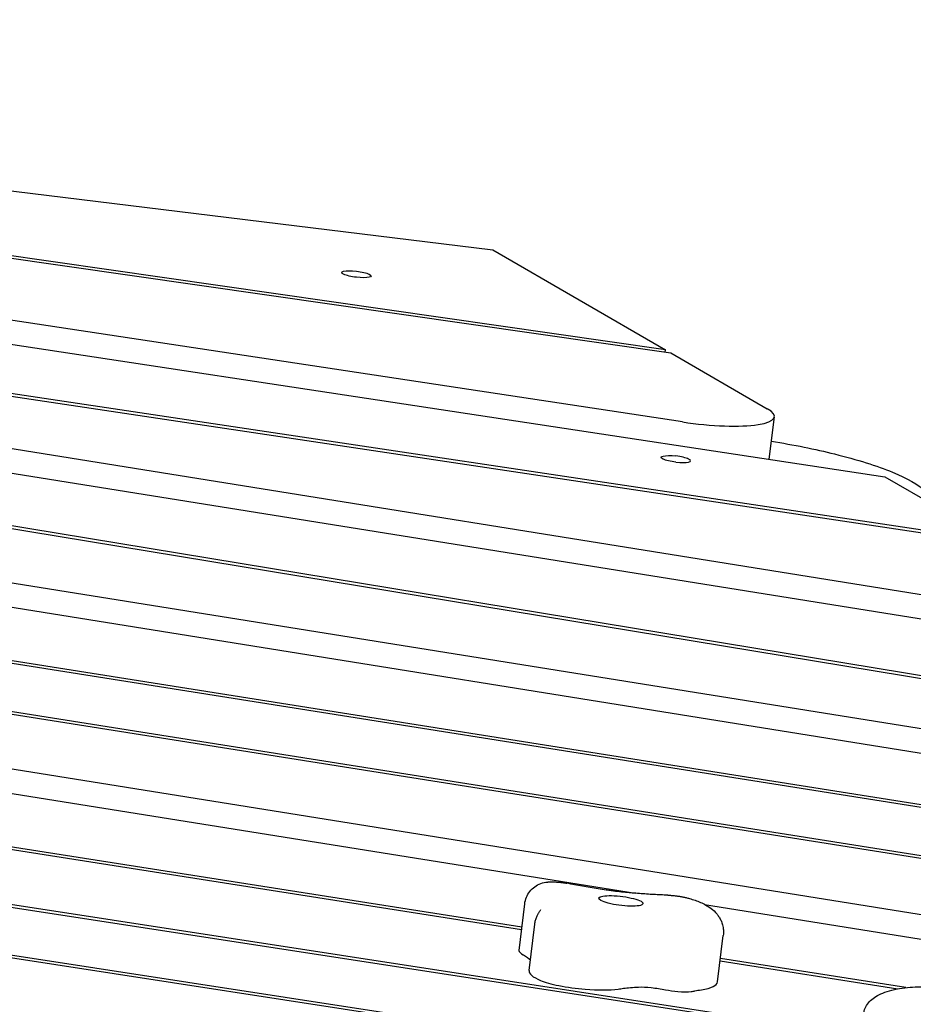
# Model space of a CAD drawing. Units: millimetres. Extents: x -10132 to 10924, y -6264 to 5679.
# Drawn here: x 5400 to 5792, y 1073 to 1504 of the extents above; entities that cross this region are included whole.
import ezdxf

# ---------------------------------------------------------------- set-up
doc = ezdxf.new("R2010")
doc.units = ezdxf.units.MM
doc.header["$LTSCALE"] = 20
doc.layers.add('2d', color=230, linetype='Continuous')

msp = doc.modelspace()

# ---------------------------------------------------------------- linework, layer by layer
at = {"layer": '2d'}
for p, q in [((4786.1, 1504.29), (5607.48, 1403.44)), ((5683.12, 1359.67), (4804.72, 1485.75)), ((4805.95, 1484.52), (5685.53, 1358.27)), ((5690.54, 1328.03), (4816.64, 1460.38)), ((5829.92, 1246.79), (4801.14, 1411.67)), ((5607.48, 1403.44), (5683.12, 1359.67)), ((4802.57, 1400.83), (5922.06, 1221.42)), ((4765.11, 1385.55), (5901.02, 1198.24)), ((5903.15, 1198.95), (4766.24, 1386.43)), ((5312.69, 1374.72), (5779.22, 1304.06)), ((5683, 1358.64), (5683.12, 1359.67)), ((5970.41, 1165.5), (4771.47, 1357.65)), ((5685.53, 1358.27), (5727.75, 1333.85)), ((5322.23, 1350.48), (5830.75, 1274.25)), ((5828.3, 1275.67), (5322.35, 1351.52)), ((5728.57, 1311.73), (5730.85, 1330.29)), ((6168.67, 1078.72), (4629.51, 1322.6)), ((5779.22, 1304.06), (5828.3, 1275.67)), ((5118.36, 1291.44), (6062.56, 1140.12)), ((6165.28, 1052.75), (4697.69, 1287.95)), ((4698.15, 1277.26), (5669.96, 1121.52)), ((4892.51, 1279.87), (6171.19, 1077.26)), ((5126.56, 1265.15), (6018.13, 1123.97)), ((6019.31, 1124.84), (5126.69, 1266.19)), ((5620.19, 1106.63), (4804.26, 1234.78)), ((4804.13, 1233.74), (5620.06, 1105.59)), ((5768.78, 1059.29), (4800.97, 1207.98)), ((4891.08, 1193.08), (5768.65, 1058.26)), ((4798.17, 1185.2), (5652.79, 1053.9)), ((5653.43, 1054.86), (4798.3, 1186.24)), ((5618.95, 1096.52), (5621.45, 1116.92)), ((5700.28, 1116.66), (6257.42, 1027.37)), ((5623.34, 1087.63), (5625.84, 1108.03)), ((5705.97, 1082.66), (5708.47, 1103.06)), ((5707.1, 1091.92), (5785.02, 1079.69)), ((5788.53, 1080.19), (5707.23, 1092.96))]:
    msp.add_line(p, q, dxfattribs=at)
at = {"layer": '2d', "extrusion": (0, 0, -1)}
for centre, major_axis, start_param, end_param in [((5547.7, 1392.77), (-6.45, 0.79), -1.596137, 1.545456), ((5547.7, 1392.77), (6.45, -0.79), -1.596137, 1.545456), ((5687.69, 1311.77), (-6.45, 0.79), -1.596137, 1.545456), ((5663.63, 1118.18), (-9.68, 1.19), -1.77067, 1.370923), ((5663.63, 1118.18), (9.68, -1.19), -1.77067, 1.370923), ((5587.05, 1095.01), (37.67, -4.62), -0.483505, -0.233616), ((5693.04, 1071.87), (36.08, -4.43), -2.497991, -2.242032), ((5676.99, 1078.22), (9.41, -1.16), -2.242032, -1.602984), ((5677.05, 1076.36), (18.27, -2.24), -1.602984, -1.254619), ((5740.86, 1067.63), (52.78, -6.48), -2.61093, -2.516378)]:
    msp.add_ellipse(centre, major_axis=major_axis, ratio=0.206428, start_param=start_param, end_param=end_param, dxfattribs=at)
at = {"layer": '2d'}
for centre, major_axis, start_param, end_param in [((5696.11, 1334.55), (34.74, -4.27), -1.706322, 0.451606), ((5687.69, 1311.77), (6.45, -0.79), -1.545456, 1.596137), ((5637.35, 1094.3), (-18.4, 2.26), 0.021801, 0.483535), ((5628.97, 1095.29), (-10.02, 1.23), 0, 0.021801), ((5655.22, 1083.72), (-31.88, 3.91), 0, 0.594817), ((5640.78, 1083.48), (14.74, -1.81), -2.546776, -1.84789), ((5643.71, 1085.1), (24.56, -3.02), -1.84789, -1.370923), ((5643.71, 1085.1), (24.56, -3.02), -1.370923, -0.683889), ((5591.73, 1100.55), (93.04, -11.42), -0.683889, -0.643602), ((5686.73, 1080.92), (10.61, -1.3), -1.886974, -1.370923), ((5685.06, 1081.45), (12.9, -1.58), -0.73189, -0.530663), ((5671.09, 1086.94), (34.87, -4.28), -0.625215, 0), ((5686.73, 1080.92), (10.61, -1.3), -1.370923, -0.73189)]:
    msp.add_ellipse(centre, major_axis=major_axis, ratio=0.206428, start_param=start_param, end_param=end_param, dxfattribs=at)
for points, knots in [([(5729.54, 1319.62), (5739.32, 1318.03), (5748.67, 1316.13), (5767.12, 1311.55), (5775.78, 1308.83), (5789.2, 1303.33), (5793.98, 1300.6), (5798.54, 1296.16), (5799.47, 1294.32), (5799.09, 1292.56)], [3.489848, 3.489848, 3.489848, 3.489848, 6.511816, 6.511816, 10.034967, 10.034967, 13.419271, 13.419271, 15.782291, 15.782291, 15.782291, 15.782291]), ([(5621.45, 1116.92), (5621.57, 1117.89), (5621.82, 1118.85), (5622.58, 1120.68), (5623.09, 1121.55), (5624.32, 1123.12), (5625.05, 1123.82), (5626.66, 1124.99), (5627.55, 1125.46), (5629.41, 1126.15), (5630.4, 1126.37), (5631.49, 1126.46), (5631.59, 1126.47), (5631.68, 1126.47)], [0, 0, 0, 0, 2.938759, 2.938759, 5.927658, 5.927658, 8.910717, 8.910717, 11.890272, 11.890272, 14.875631, 14.875631, 15.165373, 15.165373, 15.165373, 15.165373]), ([(5631.72, 1126.47), (5632.02, 1126.49), (5632.32, 1126.5), (5632.92, 1126.51), (5633.23, 1126.52), (5633.85, 1126.51), (5634.15, 1126.51), (5634.77, 1126.48), (5635.08, 1126.47), (5635.7, 1126.43), (5636.01, 1126.41), (5636.32, 1126.39)], [4.027631, 4.027631, 4.027631, 4.027631, 4.126399, 4.126399, 4.2292632, 4.2292632, 4.3321275, 4.3321275, 4.4349918, 4.4349918, 4.5378561, 4.5378561, 4.5378561, 4.5378561]), ([(5636.32, 1126.39), (5636.48, 1126.37), (5636.64, 1126.36), (5636.96, 1126.33), (5637.12, 1126.32), (5637.44, 1126.28), (5637.61, 1126.27), (5637.93, 1126.23), (5638.09, 1126.21), (5638.41, 1126.17), (5638.57, 1126.15), (5638.73, 1126.13)], [4.5378561, 4.5378561, 4.5378561, 4.5378561, 4.5908498, 4.5908498, 4.6438436, 4.6438436, 4.6968374, 4.6968374, 4.7498311, 4.7498311, 4.8028249, 4.8028249, 4.8028249, 4.8028249]), ([(5638.73, 1126.13), (5638.81, 1126.12), (5638.89, 1126.1), (5639.05, 1126.08), (5639.14, 1126.07), (5639.3, 1126.04), (5639.38, 1126.03), (5639.55, 1126), (5639.63, 1125.98), (5639.79, 1125.95), (5639.88, 1125.94), (5639.96, 1125.92)], [4.8028249, 4.8028249, 4.8028249, 4.8028249, 4.8589047, 4.8589047, 4.9149845, 4.9149845, 4.9710643, 4.9710643, 5.0271441, 5.0271441, 5.0832239, 5.0832239, 5.0832239, 5.0832239]), ([(5657.2, 1122.94), (5656.02, 1123.11), (5654.85, 1123.29), (5652.5, 1123.66), (5651.34, 1123.85), (5649.02, 1124.24), (5647.87, 1124.44), (5645.58, 1124.85), (5644.44, 1125.06), (5642.19, 1125.48), (5641.07, 1125.7), (5639.96, 1125.92)], [1.7197453, 1.7197453, 1.7197453, 1.7197453, 1.7641225, 1.7641225, 1.8084997, 1.8084997, 1.8528769, 1.8528769, 1.897254, 1.897254, 1.9416312, 1.9416312, 1.9416312, 1.9416312]), ([(5667.7, 1121.7), (5667.01, 1121.76), (5666.31, 1121.83), (5664.91, 1121.97), (5664.21, 1122.04), (5662.81, 1122.19), (5662.1, 1122.28), (5660.7, 1122.45), (5660, 1122.54), (5658.6, 1122.73), (5657.9, 1122.83), (5657.2, 1122.94)], [1.4194269, 1.4194269, 1.4194269, 1.4194269, 1.4794906, 1.4794906, 1.5395543, 1.5395543, 1.599618, 1.599618, 1.6596817, 1.6596817, 1.7197453, 1.7197453, 1.7197453, 1.7197453]), ([(5683.33, 1120.71), (5682.32, 1120.75), (5681.3, 1120.8), (5679.25, 1120.9), (5678.22, 1120.96), (5676.15, 1121.08), (5675.1, 1121.14), (5673.01, 1121.29), (5671.95, 1121.36), (5669.83, 1121.53), (5668.77, 1121.61), (5667.7, 1121.7)], [1.2191087, 1.2191087, 1.2191087, 1.2191087, 1.2591723, 1.2591723, 1.299236, 1.299236, 1.3392996, 1.3392996, 1.3793633, 1.3793633, 1.4194269, 1.4194269, 1.4194269, 1.4194269]), ([(5684.15, 1120.68), (5684.1, 1120.68), (5684.04, 1120.68), (5683.94, 1120.69), (5683.88, 1120.69), (5683.77, 1120.69), (5683.72, 1120.69), (5683.61, 1120.7), (5683.55, 1120.7), (5683.44, 1120.7), (5683.38, 1120.71), (5683.33, 1120.71)], [1.15321633, 1.15321633, 1.15321633, 1.15321633, 1.1663948, 1.1663948, 1.17957328, 1.17957328, 1.19275175, 1.19275175, 1.20593022, 1.20593022, 1.2191087, 1.2191087, 1.2191087, 1.2191087]), ([(5684.15, 1120.68), (5684.29, 1120.68), (5684.43, 1120.67), (5684.7, 1120.66), (5684.84, 1120.66), (5685.11, 1120.65), (5685.25, 1120.64), (5685.52, 1120.62), (5685.66, 1120.61), (5685.93, 1120.59), (5686.07, 1120.58), (5686.21, 1120.57)], [4.294809, 4.294809, 4.294809, 4.294809, 4.3434184, 4.3434184, 4.3920278, 4.3920278, 4.4406372, 4.4406372, 4.4892466, 4.4892466, 4.5378561, 4.5378561, 4.5378561, 4.5378561]), ([(5686.21, 1120.57), (5686.71, 1120.53), (5687.21, 1120.48), (5688.21, 1120.36), (5688.71, 1120.3), (5689.71, 1120.14), (5690.2, 1120.05), (5691.19, 1119.86), (5691.67, 1119.76), (5692.64, 1119.52), (5693.13, 1119.39), (5693.61, 1119.25)], [4.5378561, 4.5378561, 4.5378561, 4.5378561, 4.7149996, 4.7149996, 4.8921432, 4.8921432, 5.0692867, 5.0692867, 5.2464303, 5.2464303, 5.4235738, 5.4235738, 5.4235738, 5.4235738]), ([(5693.61, 1119.25), (5694.47, 1119), (5695.29, 1118.73), (5696.9, 1118.16), (5697.68, 1117.86), (5699.22, 1117.19), (5699.98, 1116.83), (5701.51, 1115.99), (5702.29, 1115.52), (5703.95, 1114.27), (5704.84, 1113.5), (5705.77, 1112.33)], [5.4235738, 5.4235738, 5.4235738, 5.4235738, 5.5591509, 5.5591509, 5.6947279, 5.6947279, 5.8303049, 5.8303049, 5.965882, 5.965882, 6.101459, 6.101459, 6.101459, 6.101459]), ([(5627.04, 1111.96), (5627.13, 1112.14), (5627.22, 1112.31), (5627.41, 1112.66), (5627.5, 1112.83), (5627.7, 1113.16), (5627.8, 1113.32), (5628.01, 1113.65), (5628.11, 1113.81), (5628.32, 1114.12), (5628.43, 1114.27), (5628.54, 1114.43)], [3.24113477, 3.24113477, 3.24113477, 3.24113477, 3.24887147, 3.24887147, 3.25660816, 3.25660816, 3.26434485, 3.26434485, 3.27208155, 3.27208155, 3.27981824, 3.27981824, 3.27981824, 3.27981824]), ([(5625.84, 1108.03), (5625.88, 1108.31), (5625.92, 1108.59), (5626.03, 1109.15), (5626.1, 1109.43), (5626.24, 1109.97), (5626.33, 1110.23), (5626.51, 1110.75), (5626.6, 1111), (5626.81, 1111.5), (5626.92, 1111.73), (5627.04, 1111.96)], [3.16693343, 3.16693343, 3.16693343, 3.16693343, 3.1817737, 3.1817737, 3.19661397, 3.19661397, 3.21145423, 3.21145423, 3.2262945, 3.2262945, 3.24113477, 3.24113477, 3.24113477, 3.24113477]), ([(5705.77, 1112.33), (5706.07, 1111.95), (5706.36, 1111.54), (5706.94, 1110.62), (5707.22, 1110.11), (5707.73, 1108.97), (5707.97, 1108.33), (5708.33, 1106.96), (5708.47, 1106.22), (5708.58, 1104.66), (5708.57, 1103.86), (5708.47, 1103.06)], [6.101459, 6.101459, 6.101459, 6.101459, 6.1428724, 6.1428724, 6.1842858, 6.1842858, 6.2256992, 6.2256992, 6.2671127, 6.2671127, 6.3085261, 6.3085261, 6.3085261, 6.3085261]), ([(5769.91, 1068.5), (5770.02, 1069.4), (5770.27, 1070.33), (5771.02, 1072.04), (5771.52, 1072.84), (5772.69, 1074.26), (5773.37, 1074.89), (5774.89, 1076.06), (5775.75, 1076.58), (5777.75, 1077.6), (5778.93, 1078.07), (5781.55, 1078.93), (5783, 1079.3), (5786.03, 1079.88), (5787.55, 1080.11), (5790.63, 1080.4), (5792.14, 1080.48), (5795.12, 1080.53), (5796.56, 1080.51), (5799.38, 1080.38), (5800.76, 1080.29), (5803.69, 1080.05), (5805.26, 1079.89), (5808.68, 1079.51), (5810.53, 1079.29), (5814.66, 1078.75), (5816.93, 1078.43), (5822.22, 1077.66), (5825.23, 1077.21), (5833.1, 1076.02), (5837.95, 1075.26), (5849.17, 1073.56), (5855.56, 1072.63), (5866.76, 1071.11), (5871.55, 1070.48), (5883.15, 1068.96), (5889.96, 1068.08), (5904.74, 1066.1), (5912.7, 1064.98), (5926.06, 1062.99), (5931.5, 1062.14), (5942.3, 1060.41), (5947.68, 1059.53), (5959.4, 1057.56), (5965.75, 1056.47), (5979.77, 1054.03), (5987.45, 1052.67), (6006.22, 1049.34), (6017.31, 1047.36), (6040.65, 1043.28), (6052.92, 1041.17), (6072.62, 1037.99), (6079.98, 1036.86), (6091.88, 1035.2), (6096.39, 1034.61), (6103.89, 1033.66), (6106.89, 1033.28), (6109.87, 1032.85)], [0, 0, 0, 0, 5.663543, 5.663543, 11.226602, 11.226602, 16.9588, 16.9588, 23.419641, 23.419641, 31.177181, 31.177181, 39.121604, 39.121604, 45.957502, 45.957502, 51.609986, 51.609986, 56.317675, 56.317675, 60.55997, 60.55997, 65.295226, 65.295226, 70.884506, 70.884506, 77.786117, 77.786117, 86.991072, 86.991072, 101.891353, 101.891353, 121.345271, 121.345271, 135.851347, 135.851347, 156.467821, 156.467821, 180.634967, 180.634967, 197.31005, 197.31005, 213.951876, 213.951876, 233.746112, 233.746112, 257.842752, 257.842752, 292.745317, 292.745317, 331.003146, 331.003146, 353.538702, 353.538702, 367.165744, 367.165744, 376.227866, 376.227866, 376.227866, 376.227866])]:
    msp.add_open_spline(points, degree=3, knots=knots, dxfattribs=at)
msp.add_open_spline([(5631.68, 1126.47), (5631.68, 1126.47), (5631.68, 1126.47), (5631.68, 1126.47)], degree=3, dxfattribs=at)

doc.saveas('drawing.dxf')
